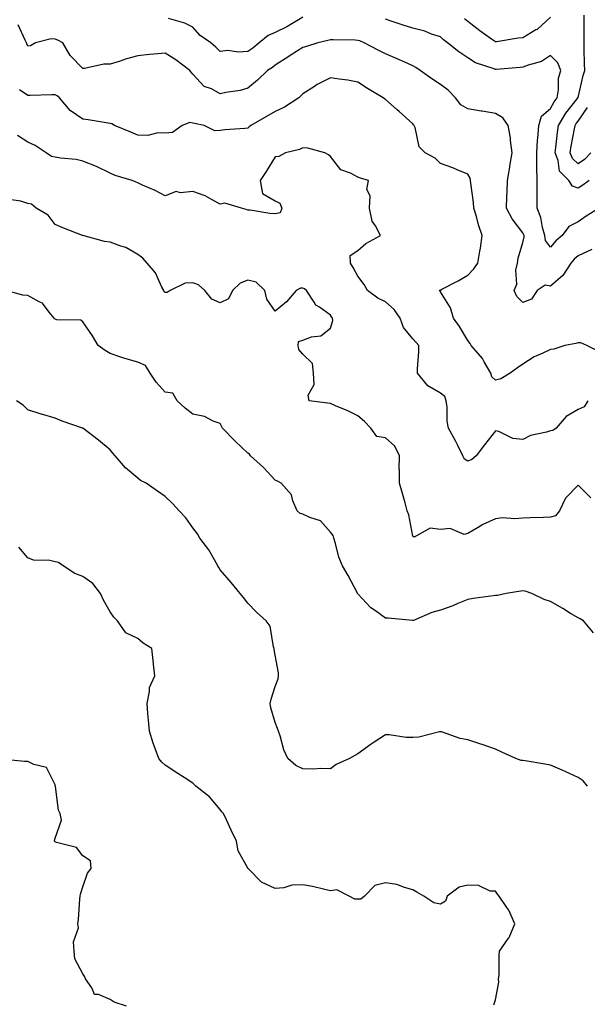
# Model space of a CAD drawing. Units: inches. Extents: x 981683 to 984323, y 7250378 to 7253018.
# Drawn here: x 983705 to 983911, y 7251313 to 7251670 of the extents above; entities that cross this region are included whole.
import ezdxf

# ---------------------------------------------------------------- set-up
doc = ezdxf.new("R2010")
doc.units = ezdxf.units.IN
doc.header["$MEASUREMENT"] = 0
doc.layers.add('Contour_98167250', color=7, linetype='Continuous', true_color=0x414ad1)

msp = doc.modelspace()

# ---------------------------------------------------------------- linework, layer by layer
at = {"layer": 'Contour_98167250'}
for points in [[(983808.05, 7251671.26, 3134), (983806.46, 7251670.33, 3134), (983802.23, 7251667.74, 3134), (983798.05, 7251665.62, 3134), (983795.42, 7251664.55, 3134), (983792.23, 7251661.92, 3134), (983789.93, 7251660.04, 3134), (983788.05, 7251658.8, 3134), (983784.67, 7251658.54, 3134), (983780.85, 7251659.12, 3134), (983778.05, 7251658.78, 3134), (983776.46, 7251660.33, 3134), (983774.66, 7251661.92, 3134), (983770.76, 7251664.63, 3134), (983768.05, 7251667.63, 3134), (983765.21, 7251669.08, 3134), (983759.25, 7251670.72, 3134)], [(983915.73, 7251601.92, 3134), (983910.96, 7251599.01, 3134), (983908.05, 7251596.94, 3134), (983904.74, 7251595.23, 3134), (983902.33, 7251591.92, 3134), (983900.01, 7251589.96, 3134), (983898.05, 7251587.68, 3134), (983896.28, 7251590.15, 3134), (983896, 7251591.92, 3134), (983895.19, 7251594.78, 3134), (983894.55, 7251598.42, 3134), (983893.23, 7251601.92, 3134), (983893.22, 7251606.75, 3134), (983893.21, 7251607.08, 3134), (983893.21, 7251611.92, 3134), (983893.14, 7251616.83, 3134), (983893.12, 7251616.99, 3134), (983893.07, 7251621.92, 3134), (983893.37, 7251626.6, 3134), (983893.48, 7251627.35, 3134), (983893.82, 7251631.92, 3134), (983894.74, 7251635.23, 3134), (983898.05, 7251638.08, 3134), (983899.43, 7251640.54, 3134), (983900.47, 7251641.92, 3134), (983901.01, 7251644.88, 3134), (983900.92, 7251649.05, 3134), (983901.8, 7251651.92, 3134), (983900.77, 7251654.64, 3134), (983898.05, 7251657.32, 3134), (983894.8, 7251655.17, 3134), (983889.97, 7251653.84, 3134), (983888.05, 7251653.05, 3134), (983887.05, 7251652.92, 3134), (983878.37, 7251652.24, 3134), (983878.05, 7251652.2, 3134), (983877.54, 7251652.43, 3134), (983870.84, 7251654.71, 3134), (983868.05, 7251656.5, 3134), (983864.77, 7251658.64, 3134), (983860.67, 7251661.92, 3134), (983859.13, 7251663, 3134), (983858.05, 7251664.08, 3134), (983854.84, 7251665.13, 3134), (983852.35, 7251666.22, 3134), (983848.05, 7251667.22, 3134), (983844.51, 7251668.38, 3134), (983840.16, 7251669.81, 3134), (983838.05, 7251670.5, 3134)], [(983898.05, 7251671.3, 3133), (983893.15, 7251666.82, 3133), (983892.73, 7251666.6, 3133), (983888.05, 7251663.72, 3133), (983886.32, 7251663.65, 3133), (983878.48, 7251662.35, 3133), (983878.05, 7251662.33, 3133), (983876.67, 7251663.3, 3133), (983872.38, 7251666.25, 3133), (983868.05, 7251669.73, 3133), (983866.8, 7251670.67, 3133)], [(983912.11, 7251611.92, 3133), (983909.78, 7251610.19, 3133), (983908.05, 7251609.15, 3133), (983906, 7251609.87, 3133), (983904.68, 7251611.92, 3133), (983901.38, 7251615.25, 3133), (983900.83, 7251619.14, 3133), (983899.73, 7251621.92, 3133), (983900, 7251623.87, 3133), (983900.57, 7251629.4, 3133), (983900.96, 7251631.92, 3133), (983903.64, 7251636.33, 3133), (983907.75, 7251641.62, 3133), (983907.97, 7251641.92, 3133), (983907.98, 7251641.99, 3133), (983908.05, 7251642.12, 3133), (983909.92, 7251650.05, 3133), (983910.57, 7251651.92, 3133), (983910.47, 7251654.34, 3133), (983910.34, 7251659.63, 3133), (983910.26, 7251661.92, 3133), (983910.24, 7251664.11, 3133), (983910.28, 7251669.69, 3133), (983910.26, 7251671.92, 3133)], [(983913.03, 7251586.9, 3135), (983908.05, 7251584.49, 3135), (983906.67, 7251583.3, 3135), (983905.46, 7251581.92, 3135), (983902.56, 7251577.41, 3135), (983898.05, 7251573.54, 3135), (983896.14, 7251573.83, 3135), (983893.15, 7251571.92, 3135), (983891.15, 7251568.82, 3135), (983888.05, 7251567.61, 3135), (983885.88, 7251569.75, 3135), (983884.82, 7251571.92, 3135), (983885.76, 7251574.21, 3135), (983885.51, 7251579.38, 3135), (983886.04, 7251581.92, 3135), (983886.33, 7251583.64, 3135), (983888.05, 7251589.36, 3135), (983888.53, 7251591.44, 3135), (983888.45, 7251591.92, 3135), (983888.36, 7251592.23, 3135), (983888.05, 7251592.89, 3135), (983884.15, 7251598.02, 3135), (983882.1, 7251601.92, 3135), (983882.24, 7251606.11, 3135), (983882.25, 7251607.72, 3135), (983882.39, 7251611.92, 3135), (983883.22, 7251616.75, 3135), (983883.29, 7251617.16, 3135), (983884.14, 7251621.92, 3135), (983883.52, 7251626.45, 3135), (983883.53, 7251627.4, 3135), (983882.64, 7251631.92, 3135), (983880.77, 7251634.64, 3135), (983878.05, 7251636.21, 3135), (983873.19, 7251637.06, 3135), (983872.86, 7251637.11, 3135), (983868.05, 7251637.92, 3135), (983865.49, 7251639.36, 3135), (983863.49, 7251641.92, 3135), (983860.81, 7251644.68, 3135), (983858.05, 7251646.84, 3135), (983854.96, 7251648.83, 3135), (983850.72, 7251651.92, 3135), (983849.11, 7251652.98, 3135), (983848.05, 7251653.56, 3135), (983845.12, 7251654.85, 3135), (983842.29, 7251656.16, 3135), (983838.05, 7251657.9, 3135), (983835.39, 7251659.26, 3135), (983830.39, 7251661.92, 3135), (983828.73, 7251662.6, 3135), (983828.05, 7251662.82, 3135), (983827.12, 7251662.85, 3135), (983819.1, 7251662.97, 3135), (983818.05, 7251663, 3135), (983817.17, 7251662.8, 3135), (983813.53, 7251661.92, 3135), (983809.33, 7251660.64, 3135), (983808.05, 7251660.26, 3135), (983803.47, 7251657.34, 3135), (983802.95, 7251657.02, 3135), (983798.05, 7251653.87, 3135), (983796.97, 7251653, 3135), (983795.23, 7251651.92, 3135), (983791.59, 7251648.38, 3135), (983788.05, 7251645.47, 3135), (983785.31, 7251644.66, 3135), (983780.04, 7251643.91, 3135), (983778.05, 7251643.44, 3135), (983774.81, 7251645.16, 3135), (983772.25, 7251646.12, 3135), (983768.05, 7251650.54, 3135), (983767.44, 7251651.31, 3135), (983766.99, 7251651.92, 3135), (983761.84, 7251655.71, 3135), (983758.05, 7251658.19, 3135), (983753.89, 7251657.76, 3135), (983752.28, 7251657.69, 3135), (983748.05, 7251657.19, 3135), (983743.91, 7251656.06, 3135), (983741.25, 7251655.12, 3135), (983738.05, 7251654.13, 3135), (983735.74, 7251654.23, 3135), (983728.7, 7251652.57, 3135), (983728.05, 7251652.63, 3135), (983723.51, 7251657.38, 3135), (983720.79, 7251661.92, 3135), (983719.07, 7251662.94, 3135), (983718.05, 7251663.2, 3135), (983716.64, 7251663.33, 3135), (983710.95, 7251661.92, 3135), (983709.09, 7251660.88, 3135), (983708.05, 7251660.77, 3135), (983707.69, 7251661.56, 3135), (983707.65, 7251661.92, 3135), (983707.12, 7251662.85, 3135), (983704.6, 7251668.47, 3135)], [(983915.81, 7251549.68, 3136), (983911.28, 7251551.92, 3136), (983909.12, 7251552.99, 3136), (983908.05, 7251552.92, 3136), (983907.32, 7251552.65, 3136), (983903.25, 7251551.92, 3136), (983899.32, 7251550.65, 3136), (983898.05, 7251550.48, 3136), (983895.28, 7251549.15, 3136), (983892.12, 7251547.85, 3136), (983888.05, 7251545.22, 3136), (983886.07, 7251543.9, 3136), (983883.39, 7251541.92, 3136), (983880.05, 7251539.92, 3136), (983878.05, 7251539.43, 3136), (983876.72, 7251540.59, 3136), (983876.35, 7251541.92, 3136), (983873.99, 7251545.98, 3136), (983873.37, 7251547.24, 3136), (983869.24, 7251551.92, 3136), (983868.83, 7251552.7, 3136), (983868.05, 7251553.81, 3136), (983864.96, 7251558.83, 3136), (983862.77, 7251561.92, 3136), (983861.74, 7251565.61, 3136), (983858.05, 7251571.43, 3136), (983857.85, 7251571.72, 3136), (983857.68, 7251571.92, 3136), (983857.88, 7251572.09, 3136), (983858.05, 7251572.13, 3136), (983858.51, 7251572.38, 3136), (983864.51, 7251575.46, 3136), (983868.05, 7251577.54, 3136), (983870.18, 7251579.79, 3136), (983871.65, 7251581.92, 3136), (983872.37, 7251586.24, 3136), (983872.62, 7251587.35, 3136), (983873.26, 7251591.92, 3136), (983871.89, 7251595.76, 3136), (983871.17, 7251598.8, 3136), (983870.24, 7251601.92, 3136), (983870.1, 7251603.97, 3136), (983869.07, 7251610.9, 3136), (983868.99, 7251611.92, 3136), (983868.89, 7251612.76, 3136), (983868.05, 7251614.22, 3136), (983864.19, 7251615.78, 3136), (983862.59, 7251616.46, 3136), (983858.05, 7251618.12, 3136), (983856.1, 7251619.97, 3136), (983852.53, 7251621.92, 3136), (983850.31, 7251624.18, 3136), (983848.83, 7251631.14, 3136), (983848.49, 7251631.92, 3136), (983848.32, 7251632.19, 3136), (983848.05, 7251632.51, 3136), (983843.11, 7251636.98, 3136), (983842.35, 7251637.62, 3136), (983838.05, 7251641.3, 3136), (983837.67, 7251641.54, 3136), (983837.24, 7251641.92, 3136), (983831.49, 7251645.36, 3136), (983828.05, 7251647.66, 3136), (983824.46, 7251648.33, 3136), (983821.28, 7251648.69, 3136), (983818.05, 7251649.21, 3136), (983813.2, 7251646.77, 3136), (983812.25, 7251646.12, 3136), (983808.05, 7251643.38, 3136), (983807.34, 7251642.63, 3136), (983806.58, 7251641.92, 3136), (983801.4, 7251638.57, 3136), (983798.05, 7251637.04, 3136), (983794.79, 7251635.18, 3136), (983789.14, 7251631.92, 3136), (983788.54, 7251631.43, 3136), (983788.05, 7251630.97, 3136), (983786.98, 7251630.85, 3136), (983779.66, 7251630.31, 3136), (983778.05, 7251630.1, 3136), (983776.08, 7251629.95, 3136), (983772.24, 7251631.92, 3136), (983768.7, 7251632.57, 3136), (983768.05, 7251632.73, 3136), (983767.02, 7251632.95, 3136), (983764.24, 7251631.92, 3136), (983760.63, 7251629.34, 3136), (983758.05, 7251629.09, 3136), (983755.4, 7251629.27, 3136), (983751.68, 7251628.29, 3136), (983748.05, 7251628.41, 3136), (983745.57, 7251629.44, 3136), (983739.59, 7251631.92, 3136), (983738.67, 7251632.55, 3136), (983738.05, 7251632.59, 3136), (983737.28, 7251632.69, 3136), (983730.03, 7251633.9, 3136), (983728.05, 7251634.16, 3136), (983723.52, 7251637.39, 3136), (983719.59, 7251641.92, 3136), (983718.8, 7251642.67, 3136), (983718.05, 7251643.05, 3136), (983716.89, 7251643.08, 3136), (983708.96, 7251642.83, 3136), (983708.05, 7251642.85, 3136), (983705.08, 7251644.89, 3136)], [(983912.67, 7251621.92, 3132), (983910.45, 7251619.52, 3132), (983908.05, 7251617.91, 3132), (983906.05, 7251619.92, 3132), (983905.26, 7251621.92, 3132), (983905.6, 7251624.37, 3132), (983906.81, 7251630.68, 3132), (983907, 7251631.92, 3132), (983907.4, 7251632.57, 3132), (983908.05, 7251633.41, 3132), (983911.5, 7251638.47, 3132)], [(983911.64, 7251531.92, 3137), (983910.27, 7251529.7, 3137), (983908.05, 7251528.74, 3137), (983903.75, 7251526.22, 3137), (983900.13, 7251521.92, 3137), (983898.93, 7251521.04, 3137), (983898.05, 7251521, 3137), (983896.64, 7251520.51, 3137), (983890.74, 7251519.23, 3137), (983888.05, 7251517.84, 3137), (983884.33, 7251518.2, 3137), (983879.29, 7251520.68, 3137), (983878.05, 7251520.94, 3137), (983874.06, 7251515.91, 3137), (983871.09, 7251511.92, 3137), (983869.43, 7251510.54, 3137), (983868.05, 7251509.95, 3137), (983866.76, 7251510.63, 3137), (983866.17, 7251511.92, 3137), (983864.33, 7251515.64, 3137), (983863.52, 7251517.39, 3137), (983861.04, 7251521.92, 3137), (983860.55, 7251524.42, 3137), (983860.46, 7251529.51, 3137), (983860.11, 7251531.92, 3137), (983859.63, 7251533.5, 3137), (983858.05, 7251534.6, 3137), (983853.43, 7251537.3, 3137), (983849.72, 7251541.92, 3137), (983849.67, 7251543.54, 3137), (983850.25, 7251549.72, 3137), (983850.2, 7251551.92, 3137), (983849.24, 7251553.11, 3137), (983848.05, 7251554.36, 3137), (983844.58, 7251558.45, 3137), (983843.37, 7251561.92, 3137), (983841.19, 7251565.06, 3137), (983838.05, 7251567.89, 3137), (983835.3, 7251569.17, 3137), (983831.54, 7251571.92, 3137), (983830.32, 7251574.19, 3137), (983828.05, 7251577.13, 3137), (983826.4, 7251580.27, 3137), (983825.35, 7251581.92, 3137), (983825.31, 7251584.66, 3137), (983828.05, 7251586.54, 3137), (983830.96, 7251589.01, 3137), (983836.28, 7251591.92, 3137), (983834.51, 7251595.46, 3137), (983833.3, 7251597.17, 3137), (983832.28, 7251601.92, 3137), (983832.48, 7251606.35, 3137), (983831.34, 7251608.63, 3137), (983831.94, 7251611.92, 3137), (983828.95, 7251612.82, 3137), (983828.05, 7251613.17, 3137), (983825.38, 7251614.59, 3137), (983821.9, 7251615.77, 3137), (983818.05, 7251620.64, 3137), (983817.32, 7251621.19, 3137), (983816.1, 7251621.92, 3137), (983809.81, 7251623.68, 3137), (983808.05, 7251623.74, 3137), (983806.79, 7251623.18, 3137), (983801.73, 7251621.92, 3137), (983799.3, 7251620.67, 3137), (983798.05, 7251620.46, 3137), (983794.73, 7251615.24, 3137), (983792.55, 7251611.92, 3137), (983793.36, 7251607.23, 3137), (983798.05, 7251604.51, 3137), (983799.75, 7251603.62, 3137), (983800.43, 7251601.92, 3137), (983799.8, 7251600.17, 3137), (983798.05, 7251599.75, 3137), (983796.01, 7251599.88, 3137), (983788.87, 7251601.1, 3137), (983788.05, 7251601.17, 3137), (983787.46, 7251601.33, 3137), (983785.74, 7251601.92, 3137), (983779.75, 7251603.62, 3137), (983778.05, 7251603.35, 3137), (983775.14, 7251604.83, 3137), (983772.53, 7251606.4, 3137), (983768.05, 7251607.96, 3137), (983763.54, 7251607.41, 3137), (983762, 7251607.97, 3137), (983758.05, 7251606.3, 3137), (983754.41, 7251608.28, 3137), (983749.72, 7251610.25, 3137), (983748.05, 7251611.02, 3137), (983747.47, 7251611.34, 3137), (983746.05, 7251611.92, 3137), (983739.84, 7251613.71, 3137), (983738.05, 7251614.59, 3137), (983733.07, 7251616.94, 3137), (983733.02, 7251616.95, 3137), (983728.05, 7251618.88, 3137), (983725.63, 7251619.5, 3137), (983719.98, 7251619.99, 3137), (983718.05, 7251620.36, 3137), (983716.74, 7251620.61, 3137), (983714.8, 7251621.92, 3137), (983710.73, 7251624.6, 3137), (983708.05, 7251625.81, 3137), (983704.38, 7251628.25, 3137)], [(983912.74, 7251496.61, 3138), (983908.05, 7251501.28, 3138), (983903.49, 7251496.48, 3138), (983901.33, 7251491.92, 3138), (983899.86, 7251490.11, 3138), (983898.05, 7251489.57, 3138), (983895.57, 7251489.44, 3138), (983890.62, 7251489.35, 3138), (983888.05, 7251489.2, 3138), (983885.09, 7251488.96, 3138), (983880.62, 7251489.35, 3138), (983878.05, 7251489.05, 3138), (983873.19, 7251486.78, 3138), (983872.4, 7251486.27, 3138), (983868.05, 7251483.64, 3138), (983866.67, 7251483.3, 3138), (983861.58, 7251485.45, 3138), (983858.05, 7251485.18, 3138), (983854.33, 7251485.64, 3138), (983848.46, 7251482.33, 3138), (983848.05, 7251482.76, 3138), (983846.57, 7251490.44, 3138), (983846, 7251491.92, 3138), (983845.18, 7251494.79, 3138), (983844.32, 7251498.19, 3138), (983843.15, 7251501.92, 3138), (983843.18, 7251506.79, 3138), (983843.11, 7251506.98, 3138), (983843.13, 7251511.92, 3138), (983841.47, 7251515.34, 3138), (983838.05, 7251518.46, 3138), (983834.98, 7251518.85, 3138), (983832.73, 7251521.92, 3138), (983830.5, 7251524.37, 3138), (983828.05, 7251526.37, 3138), (983824.4, 7251528.27, 3138), (983819.91, 7251530.06, 3138), (983818.05, 7251530.89, 3138), (983817.15, 7251531.02, 3138), (983810.39, 7251531.92, 3138), (983810, 7251533.87, 3138), (983812.12, 7251537.85, 3138), (983811.94, 7251541.92, 3138), (983811.59, 7251545.46, 3138), (983808.05, 7251548.81, 3138), (983806.62, 7251550.49, 3138), (983806.31, 7251551.92, 3138), (983806.49, 7251553.48, 3138), (983808.05, 7251553.96, 3138), (983811.21, 7251555.08, 3138), (983814.53, 7251555.44, 3138), (983818.05, 7251558.29, 3138), (983818.93, 7251561.04, 3138), (983818.87, 7251561.92, 3138), (983818.49, 7251562.36, 3138), (983818.05, 7251562.98, 3138), (983814.09, 7251565.88, 3138), (983812.8, 7251566.67, 3138), (983812.22, 7251567.75, 3138), (983809.43, 7251571.92, 3138), (983808.66, 7251572.53, 3138), (983808.05, 7251572.77, 3138), (983807.19, 7251572.78, 3138), (983805.58, 7251571.92, 3138), (983802.13, 7251567.84, 3138), (983798.05, 7251564.48, 3138), (983794.94, 7251568.81, 3138), (983794.18, 7251571.92, 3138), (983791.08, 7251574.95, 3138), (983788.05, 7251575.68, 3138), (983785.33, 7251574.64, 3138), (983782.48, 7251571.92, 3138), (983781.03, 7251568.94, 3138), (983778.05, 7251567.5, 3138), (983774.95, 7251568.82, 3138), (983772.46, 7251571.92, 3138), (983770.1, 7251573.97, 3138), (983768.05, 7251574.79, 3138), (983765.34, 7251574.63, 3138), (983759.8, 7251571.92, 3138), (983758.72, 7251571.25, 3138), (983758.05, 7251571.24, 3138), (983757.64, 7251571.51, 3138), (983757.5, 7251571.92, 3138), (983756.84, 7251573.13, 3138), (983754.48, 7251578.35, 3138), (983751.52, 7251581.92, 3138), (983749.87, 7251583.74, 3138), (983748.05, 7251585.08, 3138), (983743.72, 7251587.59, 3138), (983741.91, 7251588.06, 3138), (983738.05, 7251589.54, 3138), (983735.91, 7251589.78, 3138), (983728.13, 7251591.92, 3138), (983728.07, 7251591.94, 3138), (983728, 7251591.97, 3138), (983720.88, 7251594.75, 3138), (983718.05, 7251595.91, 3138), (983715.5, 7251599.37, 3138), (983711.12, 7251601.92, 3138), (983709.41, 7251603.28, 3138), (983708.05, 7251603.59, 3138), (983705.61, 7251604.36, 3138), (983701.17, 7251605.05, 3138)], [(983913.71, 7251447.58, 3139), (983910.1, 7251451.92, 3139), (983908.78, 7251452.65, 3139), (983908.05, 7251452.99, 3139), (983905.34, 7251454.63, 3139), (983902.51, 7251456.38, 3139), (983898.05, 7251458.92, 3139), (983895.77, 7251459.64, 3139), (983891.26, 7251461.92, 3139), (983888.86, 7251462.73, 3139), (983888.05, 7251462.83, 3139), (983887.25, 7251462.72, 3139), (983881.95, 7251461.92, 3139), (983878.8, 7251461.17, 3139), (983878.05, 7251461.17, 3139), (983877.16, 7251461.03, 3139), (983869.92, 7251460.05, 3139), (983868.05, 7251459.75, 3139), (983864.32, 7251458.19, 3139), (983862.59, 7251457.38, 3139), (983858.05, 7251455.81, 3139), (983854.97, 7251455, 3139), (983848.21, 7251452.08, 3139), (983848.05, 7251452.02, 3139), (983847.94, 7251452.03, 3139), (983839, 7251452.87, 3139), (983838.05, 7251452.95, 3139), (983834.43, 7251455.54, 3139), (983832.77, 7251456.64, 3139), (983828.05, 7251461.72, 3139), (983827.97, 7251461.84, 3139), (983827.93, 7251461.92, 3139), (983827.79, 7251462.18, 3139), (983824.5, 7251468.37, 3139), (983822.5, 7251471.92, 3139), (983821.17, 7251475.05, 3139), (983819.96, 7251480.01, 3139), (983819.34, 7251481.92, 3139), (983819.09, 7251482.96, 3139), (983818.05, 7251484.17, 3139), (983814.44, 7251488.31, 3139), (983810.54, 7251489.43, 3139), (983808.05, 7251490.66, 3139), (983807.07, 7251490.94, 3139), (983806.03, 7251491.92, 3139), (983804.46, 7251495.51, 3139), (983803.9, 7251497.77, 3139), (983800.23, 7251501.92, 3139), (983798.85, 7251502.72, 3139), (983798.05, 7251503.08, 3139), (983793.79, 7251507.66, 3139), (983789.09, 7251511.92, 3139), (983788.61, 7251512.48, 3139), (983788.05, 7251512.91, 3139), (983783.4, 7251517.27, 3139), (983778.82, 7251521.92, 3139), (983778.56, 7251522.43, 3139), (983778.05, 7251523.6, 3139), (983775.48, 7251524.49, 3139), (983772.32, 7251526.19, 3139), (983768.05, 7251526.99, 3139), (983765.34, 7251529.21, 3139), (983762.32, 7251531.92, 3139), (983760.83, 7251534.7, 3139), (983758.05, 7251535.05, 3139), (983754.79, 7251538.66, 3139), (983752.57, 7251541.92, 3139), (983750.86, 7251544.73, 3139), (983748.05, 7251545.88, 3139), (983743.37, 7251547.24, 3139), (983742.31, 7251547.66, 3139), (983738.05, 7251549.12, 3139), (983736.24, 7251550.11, 3139), (983733.65, 7251551.92, 3139), (983731.63, 7251555.5, 3139), (983728.05, 7251560.62, 3139), (983727.35, 7251561.22, 3139), (983718.64, 7251561.33, 3139), (983718.05, 7251561.52, 3139), (983717.84, 7251561.71, 3139), (983717.7, 7251561.92, 3139), (983715.88, 7251564.09, 3139), (983713.44, 7251567.31, 3139), (983712.18, 7251567.79, 3139), (983708.05, 7251570.09, 3139), (983706.34, 7251570.21, 3139), (983700.12, 7251571.92, 3139)], [(983911.53, 7251391.92, 3140), (983909.89, 7251393.76, 3140), (983908.05, 7251394.99, 3140), (983903.35, 7251397.22, 3140), (983902.33, 7251397.64, 3140), (983898.05, 7251399.49, 3140), (983896.05, 7251399.92, 3140), (983888.9, 7251401.07, 3140), (983888.05, 7251401.24, 3140), (983887.36, 7251401.23, 3140), (983885.46, 7251401.92, 3140), (983880.37, 7251404.24, 3140), (983878.05, 7251405.28, 3140), (983873.2, 7251407.07, 3140), (983872.79, 7251407.18, 3140), (983868.05, 7251408.71, 3140), (983865.27, 7251409.14, 3140), (983858.39, 7251411.58, 3140), (983858.05, 7251411.66, 3140), (983857.75, 7251411.62, 3140), (983850.24, 7251409.73, 3140), (983848.05, 7251409.53, 3140), (983845.66, 7251409.53, 3140), (983839.4, 7251410.57, 3140), (983838.05, 7251410.57, 3140), (983833.94, 7251407.81, 3140), (983832.87, 7251407.1, 3140), (983828.05, 7251403.62, 3140), (983827, 7251402.97, 3140), (983825.05, 7251401.92, 3140), (983820.17, 7251399.8, 3140), (983818.05, 7251398.13, 3140), (983814.45, 7251398.32, 3140), (983811.96, 7251398.01, 3140), (983808.05, 7251398.15, 3140), (983805.54, 7251399.41, 3140), (983802.63, 7251401.92, 3140), (983801.17, 7251405.04, 3140), (983799.8, 7251410.17, 3140), (983799.17, 7251411.92, 3140), (983798.9, 7251412.77, 3140), (983798.05, 7251415.01, 3140), (983796.43, 7251420.3, 3140), (983796.21, 7251421.92, 3140), (983796.49, 7251423.48, 3140), (983798.05, 7251428.05, 3140), (983799.09, 7251430.88, 3140), (983799.24, 7251431.92, 3140), (983799.21, 7251433.08, 3140), (983798.05, 7251439.52, 3140), (983797.68, 7251441.55, 3140), (983797.66, 7251441.92, 3140), (983797.43, 7251442.54, 3140), (983796.12, 7251449.99, 3140), (983794.77, 7251451.92, 3140), (983791.17, 7251455.05, 3140), (983788.05, 7251458.39, 3140), (983786.52, 7251460.39, 3140), (983785.32, 7251461.92, 3140), (983781.97, 7251465.84, 3140), (983778.05, 7251470.46, 3140), (983777.48, 7251471.35, 3140), (983777.19, 7251471.92, 3140), (983775.91, 7251474.06, 3140), (983773.91, 7251477.78, 3140), (983770.59, 7251481.92, 3140), (983769.72, 7251483.59, 3140), (983768.05, 7251485.74, 3140), (983765.52, 7251489.39, 3140), (983763.16, 7251491.92, 3140), (983760.65, 7251494.52, 3140), (983758.05, 7251497.1, 3140), (983755.24, 7251499.11, 3140), (983751.1, 7251501.92, 3140), (983749.06, 7251502.93, 3140), (983748.05, 7251503.73, 3140), (983743.63, 7251507.5, 3140), (983739.82, 7251511.92, 3140), (983738.95, 7251512.82, 3140), (983738.05, 7251514.08, 3140), (983733.74, 7251517.61, 3140), (983728.13, 7251521.92, 3140), (983728.08, 7251521.95, 3140), (983728.05, 7251521.96, 3140), (983727.98, 7251521.99, 3140), (983720.64, 7251524.51, 3140), (983718.05, 7251525.6, 3140), (983713.11, 7251526.98, 3140), (983712.93, 7251527.04, 3140), (983708.05, 7251528.59, 3140), (983706.42, 7251530.29, 3140), (983704.03, 7251531.92, 3140)], [(983877.48, 7251312.49, 3141), (983878.05, 7251314.28, 3141), (983879.25, 7251320.72, 3141), (983879.21, 7251321.92, 3141), (983879.39, 7251323.26, 3141), (983879.35, 7251330.62, 3141), (983879.58, 7251331.92, 3141), (983882.76, 7251336.63, 3141), (983883.01, 7251336.96, 3141), (983885.05, 7251341.92, 3141), (983882.91, 7251346.78, 3141), (983882.15, 7251347.82, 3141), (983879.4, 7251351.92, 3141), (983878.75, 7251352.62, 3141), (983878.05, 7251353.73, 3141), (983876.18, 7251353.79, 3141), (983871.94, 7251355.81, 3141), (983868.05, 7251355.87, 3141), (983864.82, 7251355.15, 3141), (983860.47, 7251351.92, 3141), (983859.85, 7251350.12, 3141), (983858.05, 7251349.07, 3141), (983855.61, 7251349.48, 3141), (983851.97, 7251351.92, 3141), (983849.45, 7251353.32, 3141), (983848.05, 7251354.26, 3141), (983844.96, 7251355.01, 3141), (983842.26, 7251356.13, 3141), (983838.05, 7251356.78, 3141), (983834.18, 7251355.79, 3141), (983830.51, 7251351.92, 3141), (983829.09, 7251350.88, 3141), (983828.05, 7251350.77, 3141), (983826.92, 7251350.79, 3141), (983824.92, 7251351.92, 3141), (983820.36, 7251354.23, 3141), (983818.05, 7251353.88, 3141), (983815.57, 7251354.4, 3141), (983811.57, 7251355.44, 3141), (983808.05, 7251356.09, 3141), (983804.05, 7251355.92, 3141), (983801.09, 7251354.96, 3141), (983798.05, 7251354.73, 3141), (983793.08, 7251356.95, 3141), (983788.18, 7251361.92, 3141), (983788.11, 7251361.98, 3141), (983788.05, 7251362.09, 3141), (983784.53, 7251368.4, 3141), (983783.89, 7251371.92, 3141), (983782.06, 7251375.93, 3141), (983780.3, 7251379.67, 3141), (983779.25, 7251381.92, 3141), (983778.65, 7251382.52, 3141), (983778.05, 7251383.45, 3141), (983774.09, 7251387.96, 3141), (983769.22, 7251391.92, 3141), (983768.58, 7251392.45, 3141), (983768.05, 7251393, 3141), (983764.94, 7251395.03, 3141), (983762.65, 7251396.52, 3141), (983758.05, 7251399.47, 3141), (983756.78, 7251400.65, 3141), (983755.75, 7251401.92, 3141), (983754.44, 7251405.53, 3141), (983753.6, 7251407.47, 3141), (983752.31, 7251411.92, 3141), (983752, 7251415.87, 3141), (983751.74, 7251418.23, 3141), (983751.44, 7251421.92, 3141), (983752.38, 7251426.25, 3141), (983752.3, 7251427.67, 3141), (983754.21, 7251431.92, 3141), (983753.73, 7251436.24, 3141), (983753.7, 7251437.57, 3141), (983753.12, 7251441.92, 3141), (983749.99, 7251443.86, 3141), (983748.05, 7251445.48, 3141), (983743.67, 7251447.54, 3141), (983740.69, 7251451.92, 3141), (983739.42, 7251453.29, 3141), (983738.05, 7251455.26, 3141), (983735.55, 7251459.42, 3141), (983734.47, 7251461.92, 3141), (983731.67, 7251465.54, 3141), (983728.05, 7251468.02, 3141), (983725.21, 7251469.08, 3141), (983720.98, 7251471.92, 3141), (983719.23, 7251473.1, 3141), (983718.05, 7251473.41, 3141), (983716.12, 7251473.85, 3141), (983710.17, 7251474.04, 3141), (983708.05, 7251474.83, 3141), (983704.78, 7251478.65, 3141)], [(983743.92, 7251311.92, 3142), (983739.53, 7251313.4, 3142), (983738.05, 7251314.4, 3142), (983733.79, 7251316.18, 3142), (983732.29, 7251316.16, 3142), (983731.38, 7251318.59, 3142), (983729.09, 7251321.92, 3142), (983728.78, 7251322.65, 3142), (983728.05, 7251323.69, 3142), (983725.23, 7251329.1, 3142), (983724.92, 7251331.92, 3142), (983724.68, 7251335.29, 3142), (983726.51, 7251340.38, 3142), (983726.22, 7251341.92, 3142), (983726.48, 7251343.49, 3142), (983726.99, 7251350.86, 3142), (983727.13, 7251351.92, 3142), (983727.3, 7251352.67, 3142), (983728.05, 7251355.25, 3142), (983729.75, 7251360.22, 3142), (983731.17, 7251361.92, 3142), (983730.88, 7251364.75, 3142), (983728.05, 7251366.56, 3142), (983725.78, 7251369.65, 3142), (983718.51, 7251371.46, 3142), (983718.05, 7251371.69, 3142), (983717.92, 7251371.79, 3142), (983717.84, 7251371.92, 3142), (983717.84, 7251372.13, 3142), (983718.05, 7251373, 3142), (983720.39, 7251379.58, 3142), (983719.89, 7251381.92, 3142), (983719.24, 7251383.11, 3142), (983718.16, 7251391.81, 3142), (983718.12, 7251391.92, 3142), (983718.1, 7251391.97, 3142), (983718.05, 7251392.31, 3142), (983714.84, 7251398.71, 3142), (983710.27, 7251399.7, 3142), (983708.05, 7251400.84, 3142), (983706.93, 7251400.8, 3142), (983698.33, 7251401.64, 3142)]]:
    msp.add_polyline3d(points, dxfattribs=at)

doc.saveas('drawing.dxf')
